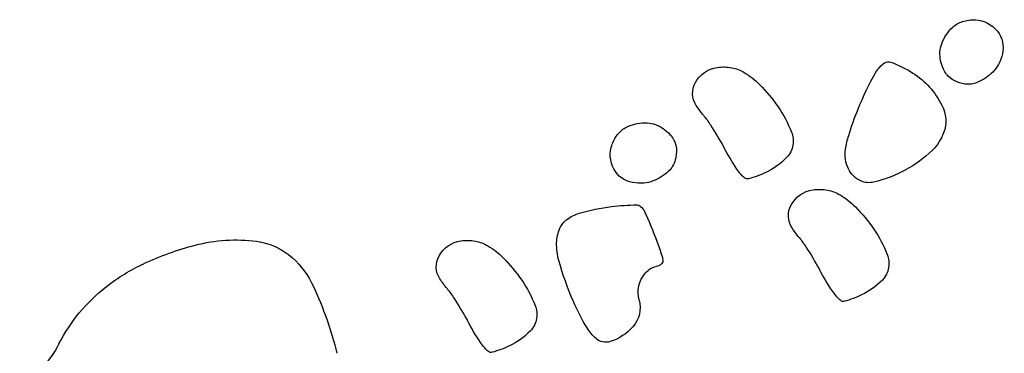
# Model space of a CAD drawing. Units: millimetres. Extents: x -60 to 4774, y -271 to 3067.
# Drawn here: x 1772 to 1820, y 953 to 969 of the extents above; entities that cross this region are included whole.
import ezdxf

# ---------------------------------------------------------------- set-up
doc = ezdxf.new("R2010")
doc.units = ezdxf.units.MM
doc.header["$LTSCALE"] = 20
doc.header["$MEASUREMENT"] = 0
doc.layers.add('VELUX-DACH', color=7, linetype='Continuous')

# ---------------------------------------------------------------- blocks, each defined once
blk = doc.blocks.new('asd')
at = {"layer": 'VELUX-DACH'}
for centre, radius, start, end in [((11060.572, 3127.409), 14.563, 90.0019, 100.3002), ((11060.576, 3132.644), 9.327, 77.1511, 90.0286), ((11059.337, 3134.218), 7.643, 100.3173, 122.4901), ((11060.809, 3133.681), 8.264, 52.1381, 77.1293), ((11056.942, 3137.977), 3.186, 122.4769, 157.1339), ((11068.812, 3143.976), 4.775, 232.1449, 265.2104), ((11032.137, 3137.526), 1.428, 53.8671, 106.7814), ((11057.885, 3137.578), 4.21, 157.1276, 179.9995), ((11032.156, 3137.107), 1.817, 125.4621, 145.7171), ((11032.343, 3136.844), 2.14, 106.8098, 125.4605), ((11032.353, 3137.821), 1.062, 351.6724, 53.8868), ((11033.655, 3136.08), 3.634, 145.6478, 160.4053), ((11036.835, 3136.127), 2.014, 90.8706, 118.3273), ((11036.823, 3136.913), 1.227, 66.0678, 90.8744), ((11036.609, 3136.433), 1.753, 45.334, 66.0388), ((11027.177, 3138.586), 6.294, 346.3355, 351.6058), ((11036.559, 3136.638), 1.432, 118.299, 150.9641), ((11036.831, 3136.657), 1.438, 356.8243, 45.337), ((11071.371, 3137.583), 17.695, 180.016, 191.1138), ((11037.804, 3134.614), 8.034, 160.4787, 170.3885), ((11037.856, 3135.92), 4.713, 165.5135, 172.5627), ((11037.353, 3136.193), 2.342, 150.8779, 161.4774), ((11036.196, 3136.579), 1.122, 176.79, 200.5399), ((11036.208, 3136.581), 1.134, 161.6802, 176.9213), ((11036.994, 3136.647), 1.274, 305.1163, 356.8731), ((11046.768, 3135.182), 1.428, 53.8671, 106.7814), ((11055.777, 3133.575), 22.787, 172.5494, 175.6475), ((11036.589, 3136.726), 1.541, 200.5212, 220.746), ((11046.789, 3134.761), 1.819, 125.4411, 145.6961), ((11046.975, 3134.5), 2.14, 106.8098, 125.4605), ((11046.984, 3135.477), 1.062, 351.6724, 53.8868), ((11020.236, 3134.462), 1.438, 117.9523, 166.465), ((11020.387, 3134.184), 1.755, 97.3351, 118.0398), ((11020.317, 3134.706), 1.228, 72.3893, 97.1959), ((11020.083, 3133.957), 2.013, 45.0346, 72.4913), ((11024.324, 3135.363), 0.341, 81.3879, 134.5599), ((11024.182, 3134.406), 1.309, 54.851, 81.5034), ((11035.632, 3134.978), 5.832, 170.3495, 183.8579), ((11036.309, 3136.486), 1.173, 220.7955, 251.5796), ((11048.284, 3133.74), 3.631, 145.6794, 160.437), ((11020.491, 3134.367), 1.434, 12.3362, 45.0012), ((11027.666, 3131.989), 5.09, 134.7123, 148.0211), ((11016.911, 3124.071), 13.945, 46.7736, 54.8711), ((11022.029, 3135.825), 11.039, 350.8994, 357.2975), ((11036.668, 3137.565), 2.31, 251.588, 273.3921), ((11036.715, 3136.781), 1.524, 273.3906, 290.5775), ((11036.504, 3137.351), 2.132, 290.4965, 305.0039), ((11042.252, 3125.298), 10.18, 98.9887, 107.8626), ((11040.938, 3133.6), 1.775, 77.6228, 98.9691), ((11041.086, 3134.268), 1.091, 48.8936, 77.7057), ((11041.808, 3136.243), 6.294, 346.3355, 351.6058), ((11020.078, 3134.501), 1.275, 166.4918, 218.2486), ((11019.604, 3134.175), 2.342, 1.6855, 12.285), ((11026.756, 3132.557), 4.018, 148.0149, 177.851), ((11042.355, 3124.974), 10.52, 107.8564, 114.4537), ((11040.565, 3133.674), 1.881, 26.9679, 48.8096), ((11052.438, 3132.265), 8.038, 160.4503, 170.3602), ((11052.487, 3133.577), 4.713, 165.5135, 172.5627), ((11020.809, 3134.209), 1.137, 346.5313, 1.7724), ((11014.644, 3121.642), 17.267, 42.3839, 46.8151), ((11031.031, 3134.667), 1.221, 183.8537, 213.6438), ((11038.526, 3134.114), 0.728, 155.9096, 179.9803), ((11038.115, 3134.299), 0.277, 114.5246, 156.0101), ((11039.776, 3133.274), 2.765, 9.0652, 26.9473), ((11020.824, 3134.207), 1.121, 322.654, 346.4039), ((11030.92, 3134.592), 1.087, 213.5909, 249.6684), ((11031.414, 3134.195), 1.505, 333.6826, 343.3551), ((11030.512, 3134.47), 2.448, 343.2175, 350.8028), ((11056.75, 3134.112), 18.951, 179.9916, 184.6766), ((11070.409, 3131.232), 22.787, 172.5494, 175.6475), ((11020.752, 3135.034), 2.134, 218.277, 232.7844), ((11020.381, 3134.545), 1.521, 232.8019, 249.9888), ((11020.488, 3134.46), 1.542, 302.5434, 322.7682), ((11024.051, 3130.235), 4.526, 33.6396, 42.3022), ((11031.791, 3136.954), 3.604, 249.7319, 269.3134), ((11031.802, 3138.111), 4.761, 269.3463, 279.9062), ((11032.587, 3133.614), 0.196, 279.9729, 333.7354), ((11026.616, 3131.161), 16.094, 1.7272, 9.1135), ((11050.263, 3132.634), 5.832, 170.3495, 183.8579), ((11020.654, 3135.288), 2.312, 249.9099, 271.7139), ((11020.687, 3134.147), 1.171, 271.7994, 302.5836), ((11036.661, 3133.482), 11.039, 350.8994, 357.2975), ((11024.393, 3132.645), 1.653, 177.8358, 225.1733), ((11026.495, 3131.859), 1.592, 359.2849, 33.7132), ((11054.797, 3133.965), 16.993, 184.7208, 187.1609), ((11039.299, 3132.014), 1.373, 186.9818, 195.6014), ((11045.662, 3132.324), 1.221, 183.8537, 213.6438), ((11024.824, 3133.08), 2.265, 225.198, 250.7236), ((11026.863, 3131.856), 1.224, 319.7608, 359.2192), ((11030.667, 3129.59), 2.14, 106.8098, 125.4605), ((11030.46, 3130.272), 1.428, 53.8671, 106.7814), ((11030.676, 3130.568), 1.062, 351.6724, 53.8868), ((11038.218, 3131.713), 0.251, 195.8804, 285.6195), ((11038.571, 3130.439), 1.072, 65.5661, 105.4665), ((11038.43, 3130.128), 1.413, 9.8219, 65.5765), ((11032.495, 3131.343), 10.212, 353.6546, 1.6988), ((11045.551, 3132.25), 1.087, 213.671, 249.7485), ((11046.046, 3131.851), 1.505, 333.6826, 343.3551), ((11045.144, 3132.127), 2.448, 343.2175, 350.8028), ((11025.936, 3136.25), 5.625, 250.6956, 266.8179), ((11027.078, 3131.672), 0.942, 281.2417, 319.8316), ((11030.481, 3129.851), 1.819, 125.4411, 145.6961), ((11046.423, 3134.611), 3.604, 249.7319, 269.3134), ((11046.436, 3135.762), 4.756, 269.3162, 279.8761), ((11047.218, 3131.272), 0.198, 279.9458, 333.7083), ((11025.987, 3137.185), 6.562, 266.8208, 281.1982), ((11031.976, 3128.83), 3.631, 145.6794, 160.437), ((11036.122, 3127.358), 8.03, 160.4487, 170.3585), ((11025.5, 3131.333), 6.294, 346.3355, 351.6058), ((11041.184, 3130.606), 1.381, 189.8569, 246.2917), ((11040.454, 3130.457), 2.204, 336.3157, 353.6876), ((11036.179, 3128.667), 4.713, 165.5135, 172.5627), ((11041.824, 3129.857), 0.708, 277.1039, 336.2668), ((11054.101, 3126.322), 22.787, 172.5494, 175.6475), ((11041.609, 3131.572), 2.437, 246.2704, 277.132), ((11033.961, 3127.723), 5.838, 170.3391, 183.8475), ((11020.353, 3128.572), 11.039, 350.8994, 357.2975), ((11029.354, 3127.415), 1.221, 183.9425, 213.7327), ((11029.244, 3127.339), 1.087, 213.5909, 249.6684), ((11028.836, 3127.217), 2.448, 343.2175, 350.8028), ((11030.115, 3129.701), 3.604, 249.7319, 269.3134), ((11030.91, 3126.362), 0.198, 279.9458, 333.7083), ((11029.738, 3126.941), 1.505, 333.6826, 343.3551), ((11030.128, 3130.852), 4.756, 269.3162, 279.8761)]:
    blk.add_arc(centre, radius, start, end, dxfattribs=at)

msp = doc.modelspace()

# ---------------------------------------------------------------- block references
at = {"layer": 'VELUX-DACH', "xscale": -1, "rotation": 24.99999999999975}
msp.add_blockref('asd', (13130.58, 2784.336), dxfattribs=at)

doc.saveas('drawing.dxf')
